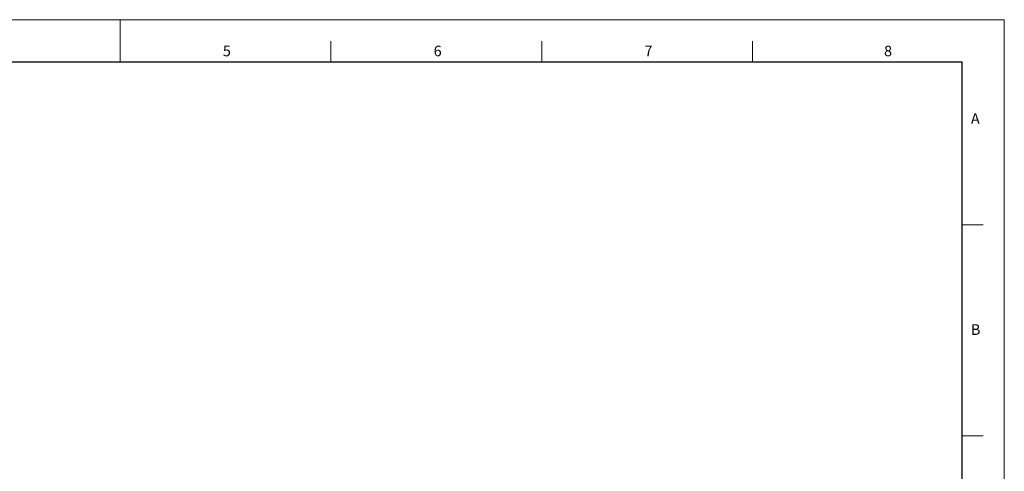
# Model space of a CAD drawing. Units: millimetres. Extents: x 0 to 420, y 0 to 297.
# Drawn here: x 186 to 420, y 190 to 297 of the extents above; entities that cross this region are included whole.
import ezdxf

# ---------------------------------------------------------------- set-up
doc = ezdxf.new("R2010")
doc.units = ezdxf.units.MM
doc.layers.add('OBJECT', color=7, linetype='Continuous', lineweight=15)
doc.styles.add('SLDTEXTSTYLE1', font='TXT', dxfattribs={"width": 0.7, "bigfont": 'bigfont'})

msp = doc.modelspace()

# ---------------------------------------------------------------- linework, layer by layer
at = {"color": 2, "linetype": 'Continuous', "lineweight": 0, "true_color": 0xffff00}
for p in [(0, 297), (419.87, 0)]:
    msp.add_line(p, (419.87, 297), dxfattribs=at)
at = {"color": 179, "linetype": 'Continuous', "lineweight": 0, "true_color": 0x212142}
for p, q in [((210.18, 297), (210.18, 287)), ((260.18, 286.93), (260.18, 291.93)), ((310.18, 291.93), (310.18, 286.93)), ((360.18, 286.93), (360.18, 291.93)), ((409.87, 248.43), (414.87, 248.43)), ((409.87, 198.43), (414.87, 198.43))]:
    msp.add_line(p, q, dxfattribs=at)
at = {"layer": 'OBJECT', "color": 179, "linetype": 'Continuous', "lineweight": 30, "true_color": 0x212142}
for p in [(10, 287), (409.87, 10)]:
    msp.add_line(p, (409.87, 287), dxfattribs=at)

# ---------------------------------------------------------------- texts
at = {"color": 179, "linetype": 'Continuous', "lineweight": 0, "true_color": 0x212142, "char_height": 2.5, "attachment_point": 1, "style": 'SLDTEXTSTYLE1'}
for s, insert in [('5', (234.55, 290.85)), ('6', (284.55, 290.85)), ('7', (334.55, 290.85)), ('8', (391.36, 290.85)), ('A', (411.96, 274.85)), ('B', (411.96, 224.85))]:
    msp.add_mtext(s, dxfattribs=dict(at, insert=insert))

doc.saveas('drawing.dxf')
